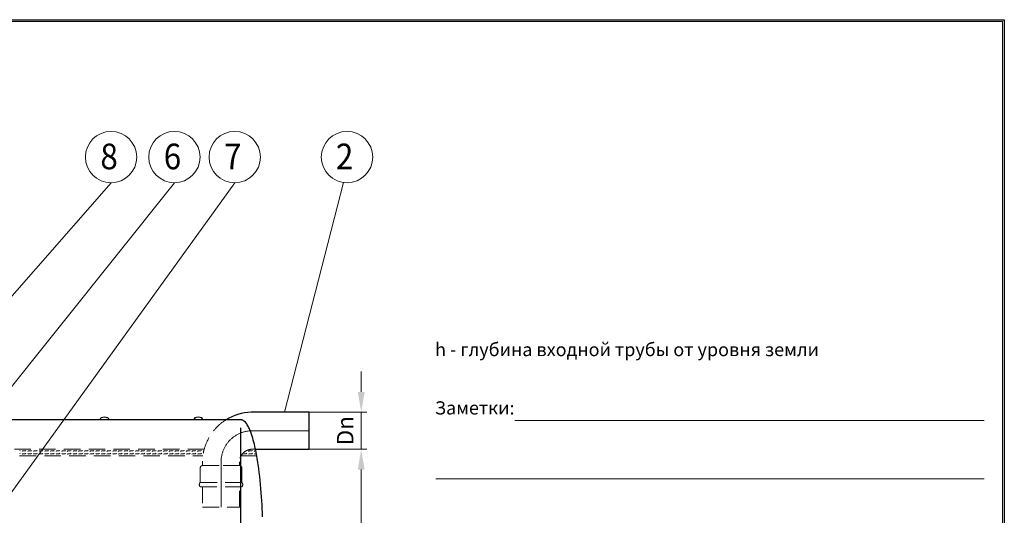
# Model space of a CAD drawing. Extents: x 1212 to 21470, y 0 to 3967.
# Drawn here: x 18785 to 21470, y 2615 to 3967 of the extents above; entities that cross this region are included whole.
import ezdxf
from ezdxf.enums import TextEntityAlignment as Align

# ---------------------------------------------------------------- set-up
doc = ezdxf.new("R2010")
doc.units = 0
doc.header["$LTSCALE"] = 180
doc.linetypes.add('CENTER', pattern=[2, 1.25, -0.25, 0.25, -0.25])
doc.linetypes.add('HIDDEN', pattern=[0.375, 0.25, -0.125])
doc.layers.get('0').update_dxf_attribs({"linetype": 'CONTINUOUS', "lineweight": 15})
doc.layers.get('DEFPOINTS').update_dxf_attribs({"linetype": 'CONTINUOUS'})
for name, color, linetype, lineweight in [('3', 3, 'CONTINUOUS', 30), ('4', 4, 'CONTINUOUS', 15), ('5', 5, 'CENTER', 9), ('6', 6, 'HIDDEN', 20), ('7', 7, 'CONTINUOUS', 9)]:
    doc.layers.add(name, color=color, linetype=linetype, lineweight=lineweight)
doc.styles.get("Standard").update_dxf_attribs({"font": 'ROMANS.SHX', "width": 0.9, "oblique": 10})
doc.styles.add('ЕСКД', font='romans.shx', dxfattribs={"width": 0.9, "oblique": 10, "height": 3.5})
doc.styles.add('стиль1', font='arial.ttf')

msp = doc.modelspace()

# ---------------------------------------------------------------- linework, layer by layer
for p, q in [((21464.5, 3962.4), (16034.7, 3962.4)), ((21464.5, 5), (21464.5, 3962.4)), ((20135, 2874), (21414.6, 2874)), ((19920.2, 2714.5), (21414.6, 2714.5))]:
    msp.add_line(p, q)
at = {"layer": '3'}
for p, q in [((19388.5, 2875.4), (18568.3, 2875.4)), ((19004, 2875.4), (19004, 2875.4)), ((19260, 2875.4), (19260, 2875.4)), ((19390.8, 2875.1), (19388.5, 2875.4)), ((19391.7, 2874.9), (19390.8, 2875.1)), ((19393.5, 2874.2), (19391.7, 2874.9)), ((19395.6, 2873.1), (19393.5, 2874.2)), ((19397.2, 2872), (19395.6, 2873.1)), ((19398.5, 2870.9), (19397.2, 2872)), ((19574.9, 2896.2), (19419.5, 2896.2)), ((19574.9, 2795.4), (19574.9, 2896.2)), ((19388.5, 2257.4), (19388.5, 2853.3)), ((19400.7, 2868.7), (19398.5, 2870.9)), ((19402.5, 2866.5), (19400.7, 2868.7)), ((19404.2, 2864.3), (19402.5, 2866.5)), ((19405.6, 2862.1), (19404.2, 2864.3)), ((19407.6, 2858.8), (19405.6, 2862.1)), ((19408.8, 2856.6), (19407.6, 2858.8)), ((19410.4, 2853.3), (19408.8, 2856.6)), ((19411.5, 2851.1), (19410.4, 2853.3)), ((19412.9, 2847.8), (19411.5, 2851.1)), ((19415.1, 2842.2), (19412.9, 2847.8)), ((19417.1, 2836.7), (19415.1, 2842.2)), ((19419, 2831.2), (19417.1, 2836.7)), ((19420.7, 2825.7), (19419, 2831.2)), ((19422.2, 2820.2), (19420.7, 2825.7)), ((19423.7, 2814.7), (19422.2, 2820.2)), ((19425.1, 2809.1), (19423.7, 2814.7)), ((19426.4, 2803.6), (19425.1, 2809.1)), ((19427.6, 2798.1), (19426.4, 2803.6)), ((19428.8, 2792.6), (19427.6, 2798.1)), ((19428.2, 2795.4), (19574.9, 2795.4)), ((19429.9, 2787.1), (19428.8, 2792.6)), ((19431, 2781.6), (19429.9, 2787.1)), ((19432, 2776), (19431, 2781.6)), ((19433, 2770.5), (19432, 2776)), ((19433.9, 2765), (19433, 2770.5)), ((19434.8, 2759.5), (19433.9, 2765)), ((19435.6, 2754), (19434.8, 2759.5)), ((19437.2, 2742.9), (19435.6, 2754)), ((19438.6, 2731.9), (19437.2, 2742.9)), ((19439.9, 2720.9), (19438.6, 2731.9)), ((19441.1, 2709.8), (19439.9, 2720.9)), ((19442.2, 2698.8), (19441.1, 2709.8)), ((19443.2, 2687.8), (19442.2, 2698.8)), ((19444.1, 2676.7), (19443.2, 2687.8)), ((19444.9, 2665.7), (19444.1, 2676.7)), ((19445.6, 2654.7), (19444.9, 2665.7)), ((19446.2, 2643.6), (19445.6, 2654.7)), ((19446.8, 2632.6), (19446.2, 2643.6)), ((19447.3, 2621.6), (19446.8, 2632.6)), ((19447.7, 2610.5), (19447.3, 2621.6))]:
    msp.add_line(p, q, dxfattribs=at)
for centre, radius, start, end in [((19009.9, 2875.4), 5.88, 116.6093, 180), ((19016.5, 2862), 20.8, 63.3907, 116.6093), ((19023.2, 2875.4), 5.88, 0, 63.3907), ((19265.9, 2875.4), 5.88, 116.6093, 180), ((19272.5, 2862), 20.8, 63.3907, 116.6093), ((19279.2, 2875.4), 5.88, 0, 63.3907), ((19419.5, 2760.5), 135.6, 91.3419, 122.1527), ((19419.5, 2760.5), 135.6, 90, 91.3419)]:
    msp.add_arc(centre, radius, start, end, dxfattribs=at)
at = {"layer": '4'}
for p, q in [((19034.4, 3522.6), (18647.4, 3079.7)), ((19207.1, 3522.6), (18680.2, 2862.1)), ((19371.5, 3522.6), (18720.4, 2618.6)), ((19668, 3523.3), (19507.6, 2896.2)), ((19716.4, 2951.6), (19716.4, 3007.1)), ((19574.9, 2896.2), (19732.1, 2896.2)), ((19716.4, 2795.4), (19716.4, 2896.2)), ((19574.9, 2795.4), (19732.1, 2795.4)), ((19574.9, 2795.4), (19732.1, 2795.4)), ((19716.4, 2739.9), (19716.4, 2684.4)), ((19716.4, 2274.8), (19716.4, 2739.9))]:
    msp.add_line(p, q, dxfattribs=at)
for centre in [(19034.4, 3592.6), (19207.1, 3592.6), (19371.5, 3592.6), (19677.7, 3592.6)]:
    msp.add_circle(centre, 70, dxfattribs=at)
for points in [[(19707.2, 2951.6), (19725.7, 2951.6), (19716.4, 2896.2)], [(19707.2, 2739.9), (19725.7, 2739.9), (19716.4, 2795.4)], [(19707.2, 2739.9), (19725.7, 2739.9), (19716.4, 2795.4)]]:
    msp.add_solid(points, dxfattribs=at)
at = {"layer": '5'}
for p, q in [((19572.7, 2845.8), (19419.5, 2845.8)), ((19334.3, 2760.5), (19334.3, 2637))]:
    msp.add_line(p, q, dxfattribs=at)
msp.add_arc((19419.5, 2760.5), 85.2, 90, 180, dxfattribs=at)
at = {"layer": '6'}
for p, q in [((19288.5, 2795.4), (18312.8, 2795.4)), ((19419.5, 2795.4), (19428.2, 2795.4)), ((18312.8, 2777.1), (19284.9, 2777.1)), ((19388.9, 2777.1), (19431.8, 2777.1)), ((19277.7, 2744.4), (19277.7, 2704.7)), ((19283.9, 2760.5), (19283.9, 2750.7)), ((19384.7, 2750.7), (19283.9, 2750.7)), ((19283.9, 2750.7), (19384.7, 2750.7)), ((19384.7, 2750.7), (19384.7, 2760.5)), ((19391, 2704.7), (19391, 2744.4)), ((19277.7, 2704.7), (19391, 2704.7)), ((19391, 2704.7), (19277.7, 2704.7)), ((19277.7, 2692.7), (19277.7, 2692.7)), ((19277.7, 2692.7), (19391, 2692.7)), ((19283.9, 2692.7), (19283.9, 2637)), ((19384.7, 2637), (19384.7, 2692.7)), ((19283.9, 2637), (19384.7, 2637))]:
    msp.add_line(p, q, dxfattribs=at)
for centre, radius, start, end in [((19419.5, 2760.5), 135.6, 122.1527, 180), ((19419.5, 2760.5), 34.8, 90, 180), ((19283.9, 2744.4), 6.25, 90, 180), ((19384.7, 2744.4), 6.25, 360, 90), ((19283.3, 2698.7), 8.23, 133.185, 226.815), ((19385.3, 2698.7), 8.23, 313.185, 46.815)]:
    msp.add_arc(centre, radius, start, end, dxfattribs=at)
at = {"layer": '7'}
for p, q in [((18785.4, 2790.8), (18786.8, 2792.2)), ((18800.9, 2790.8), (18802.3, 2792.2)), ((18816.3, 2790.8), (18817.7, 2792.2)), ((18831.8, 2790.8), (18833.1, 2792.2)), ((18847.2, 2790.8), (18848.6, 2792.2)), ((18862.7, 2790.8), (18864, 2792.2)), ((18878.1, 2790.8), (18879.5, 2792.2)), ((18893.5, 2790.8), (18894.9, 2792.2)), ((18909, 2790.8), (18910.4, 2792.2)), ((18924.4, 2790.8), (18925.8, 2792.2)), ((18939.9, 2790.8), (18941.2, 2792.2)), ((18955.3, 2790.8), (18956.7, 2792.2)), ((18970.8, 2790.8), (18972.1, 2792.2)), ((18986.2, 2790.8), (18987.6, 2792.2)), ((19001.7, 2790.8), (19003, 2792.2)), ((19017.1, 2790.8), (19018.5, 2792.2)), ((19032.5, 2790.8), (19033.9, 2792.2)), ((19048, 2790.8), (19049.3, 2792.2)), ((19063.4, 2790.8), (19064.8, 2792.2)), ((19078.9, 2790.8), (19080.2, 2792.2)), ((19094.3, 2790.8), (19095.7, 2792.2)), ((19109.8, 2790.8), (19111.1, 2792.2)), ((19125.2, 2790.8), (19126.6, 2792.2)), ((19140.6, 2790.8), (19142, 2792.2)), ((19156.1, 2790.8), (19157.4, 2792.2)), ((19171.5, 2790.8), (19172.9, 2792.2)), ((19187, 2790.8), (19188.3, 2792.2)), ((19202.4, 2790.8), (19203.8, 2792.2)), ((19217.9, 2790.8), (19219.2, 2792.2)), ((19233.3, 2790.8), (19234.7, 2792.2)), ((19248.7, 2790.8), (19250.1, 2792.2)), ((19264.2, 2790.8), (19265.5, 2792.2)), ((19279.6, 2790.8), (19281, 2792.2)), ((19403.2, 2790.8), (19404.1, 2791.8)), ((19418.6, 2790.8), (19420, 2792.2)), ((18785.4, 2783.1), (18786.8, 2784.4)), ((18791.8, 2789.4), (18793.2, 2790.8)), ((18791.8, 2781.7), (18793.2, 2783.1)), ((18793.2, 2790.8), (18800.9, 2790.8)), ((18793.2, 2783.1), (18800.9, 2783.1)), ((18800.9, 2783.1), (18802.3, 2784.4)), ((18807.2, 2789.4), (18808.6, 2790.8)), ((18807.2, 2781.7), (18808.6, 2783.1)), ((18808.6, 2790.8), (18816.3, 2790.8)), ((18808.6, 2783.1), (18816.3, 2783.1)), ((18816.3, 2783.1), (18817.7, 2784.4)), ((18822.7, 2789.4), (18824.1, 2790.8)), ((18822.7, 2781.7), (18824.1, 2783.1)), ((18824.1, 2790.8), (18831.8, 2790.8)), ((18824.1, 2783.1), (18831.8, 2783.1)), ((18831.8, 2783.1), (18833.1, 2784.4)), ((18838.1, 2789.4), (18839.5, 2790.8)), ((18838.1, 2781.7), (18839.5, 2783.1)), ((18839.5, 2790.8), (18847.2, 2790.8)), ((18839.5, 2783.1), (18847.2, 2783.1)), ((18847.2, 2783.1), (18848.6, 2784.4)), ((18853.6, 2789.4), (18854.9, 2790.8)), ((18853.6, 2781.7), (18854.9, 2783.1)), ((18854.9, 2790.8), (18862.7, 2790.8)), ((18854.9, 2783.1), (18862.7, 2783.1)), ((18862.7, 2783.1), (18864, 2784.4)), ((18869, 2789.4), (18870.4, 2790.8)), ((18869, 2781.7), (18870.4, 2783.1)), ((18870.4, 2790.8), (18878.1, 2790.8)), ((18870.4, 2783.1), (18878.1, 2783.1)), ((18878.1, 2783.1), (18879.5, 2784.4)), ((18884.5, 2789.4), (18885.8, 2790.8)), ((18884.5, 2781.7), (18885.8, 2783.1)), ((18885.8, 2790.8), (18893.5, 2790.8)), ((18885.8, 2783.1), (18893.5, 2783.1)), ((18893.5, 2783.1), (18894.9, 2784.4)), ((18899.9, 2789.4), (18901.3, 2790.8)), ((18899.9, 2781.7), (18901.3, 2783.1)), ((18901.3, 2790.8), (18909, 2790.8)), ((18901.3, 2783.1), (18909, 2783.1)), ((18909, 2783.1), (18910.4, 2784.4)), ((18915.3, 2789.4), (18916.7, 2790.8)), ((18915.3, 2781.7), (18916.7, 2783.1)), ((18916.7, 2790.8), (18924.4, 2790.8)), ((18916.7, 2783.1), (18924.4, 2783.1)), ((18924.4, 2783.1), (18925.8, 2784.4)), ((18930.8, 2789.4), (18932.2, 2790.8)), ((18930.8, 2781.7), (18932.2, 2783.1)), ((18932.2, 2790.8), (18939.9, 2790.8)), ((18932.2, 2783.1), (18939.9, 2783.1)), ((18939.9, 2783.1), (18941.2, 2784.4)), ((18946.2, 2789.4), (18947.6, 2790.8)), ((18946.2, 2781.7), (18947.6, 2783.1)), ((18947.6, 2790.8), (18955.3, 2790.8)), ((18947.6, 2783.1), (18955.3, 2783.1)), ((18955.3, 2783.1), (18956.7, 2784.4)), ((18961.7, 2789.4), (18963, 2790.8)), ((18961.7, 2781.7), (18963, 2783.1)), ((18963, 2790.8), (18970.8, 2790.8)), ((18963, 2783.1), (18970.8, 2783.1)), ((18970.8, 2783.1), (18972.1, 2784.4)), ((18977.1, 2789.4), (18978.5, 2790.8)), ((18977.1, 2781.7), (18978.5, 2783.1)), ((18978.5, 2790.8), (18986.2, 2790.8)), ((18978.5, 2783.1), (18986.2, 2783.1)), ((18986.2, 2783.1), (18987.6, 2784.4)), ((18992.6, 2789.4), (18993.9, 2790.8)), ((18992.6, 2781.7), (18993.9, 2783.1)), ((18993.9, 2790.8), (19001.6, 2790.8)), ((18993.9, 2783.1), (19001.6, 2783.1)), ((19001.7, 2783.1), (19003, 2784.4)), ((19008, 2789.4), (19009.4, 2790.8)), ((19008, 2781.7), (19009.4, 2783.1)), ((19009.4, 2790.8), (19017.1, 2790.8)), ((19009.4, 2783.1), (19017.1, 2783.1)), ((19017.1, 2783.1), (19018.5, 2784.4)), ((19023.4, 2789.4), (19024.8, 2790.8)), ((19023.4, 2781.7), (19024.8, 2783.1)), ((19024.8, 2790.8), (19032.5, 2790.8)), ((19024.8, 2783.1), (19032.5, 2783.1)), ((19032.5, 2783.1), (19033.9, 2784.4)), ((19038.9, 2789.4), (19040.3, 2790.8)), ((19038.9, 2781.7), (19040.3, 2783.1)), ((19040.3, 2790.8), (19048, 2790.8)), ((19040.3, 2783.1), (19048, 2783.1)), ((19048, 2783.1), (19049.3, 2784.4)), ((19054.3, 2789.4), (19055.7, 2790.8)), ((19054.3, 2781.7), (19055.7, 2783.1)), ((19055.7, 2790.8), (19063.4, 2790.8)), ((19055.7, 2783.1), (19063.4, 2783.1)), ((19063.4, 2783.1), (19064.8, 2784.4)), ((19069.8, 2789.4), (19071.1, 2790.8)), ((19069.8, 2781.7), (19071.1, 2783.1)), ((19071.1, 2790.8), (19078.9, 2790.8)), ((19071.1, 2783.1), (19078.9, 2783.1)), ((19078.9, 2783.1), (19080.2, 2784.4)), ((19085.2, 2789.4), (19086.6, 2790.8)), ((19085.2, 2781.7), (19086.6, 2783.1)), ((19086.6, 2790.8), (19094.3, 2790.8)), ((19086.6, 2783.1), (19094.3, 2783.1)), ((19094.3, 2783.1), (19095.7, 2784.4)), ((19100.7, 2789.4), (19102, 2790.8)), ((19100.7, 2781.7), (19102, 2783.1)), ((19102, 2790.8), (19109.8, 2790.8)), ((19102, 2783.1), (19109.8, 2783.1)), ((19109.8, 2783.1), (19111.1, 2784.4)), ((19116.1, 2789.4), (19117.5, 2790.8)), ((19116.1, 2781.7), (19117.5, 2783.1)), ((19117.5, 2790.8), (19125.2, 2790.8)), ((19117.5, 2783.1), (19125.2, 2783.1)), ((19125.2, 2783.1), (19126.6, 2784.4)), ((19131.6, 2789.4), (19132.9, 2790.8)), ((19131.6, 2781.7), (19132.9, 2783.1)), ((19132.9, 2790.8), (19140.6, 2790.8)), ((19132.9, 2783.1), (19140.6, 2783.1)), ((19140.6, 2783.1), (19142, 2784.4)), ((19147, 2789.4), (19148.4, 2790.8)), ((19147, 2781.7), (19148.4, 2783.1)), ((19148.4, 2790.8), (19156.1, 2790.8)), ((19148.4, 2783.1), (19156.1, 2783.1)), ((19156.1, 2783.1), (19157.4, 2784.4)), ((19162.4, 2789.4), (19163.8, 2790.8)), ((19162.4, 2781.7), (19163.8, 2783.1)), ((19163.8, 2790.8), (19171.5, 2790.8)), ((19163.8, 2783.1), (19171.5, 2783.1)), ((19171.5, 2783.1), (19172.9, 2784.4)), ((19177.9, 2789.4), (19179.2, 2790.8)), ((19177.9, 2781.7), (19179.2, 2783.1)), ((19179.2, 2790.8), (19187, 2790.8)), ((19179.2, 2783.1), (19187, 2783.1)), ((19187, 2783.1), (19188.3, 2784.4)), ((19193.3, 2789.4), (19194.7, 2790.8)), ((19193.3, 2781.7), (19194.7, 2783.1)), ((19194.7, 2790.8), (19202.4, 2790.8)), ((19194.7, 2783.1), (19202.4, 2783.1)), ((19202.4, 2783.1), (19203.8, 2784.4)), ((19208.8, 2789.4), (19210.1, 2790.8)), ((19208.8, 2781.7), (19210.1, 2783.1)), ((19210.1, 2790.8), (19217.9, 2790.8)), ((19210.1, 2783.1), (19217.9, 2783.1)), ((19217.9, 2783.1), (19219.2, 2784.4)), ((19224.2, 2789.4), (19225.6, 2790.8)), ((19224.2, 2781.7), (19225.6, 2783.1)), ((19225.6, 2790.8), (19233.3, 2790.8)), ((19225.6, 2783.1), (19233.3, 2783.1)), ((19233.3, 2783.1), (19234.7, 2784.4)), ((19239.7, 2789.4), (19241, 2790.8)), ((19239.7, 2781.7), (19241, 2783.1)), ((19241, 2790.8), (19248.7, 2790.8)), ((19241, 2783.1), (19248.7, 2783.1)), ((19248.7, 2783.1), (19250.1, 2784.4)), ((19255.1, 2789.4), (19256.5, 2790.8)), ((19255.1, 2781.7), (19256.5, 2783.1)), ((19256.5, 2790.8), (19264.2, 2790.8)), ((19256.5, 2783.1), (19264.2, 2783.1)), ((19264.2, 2783.1), (19265.5, 2784.4)), ((19270.5, 2789.4), (19271.9, 2790.8)), ((19270.5, 2781.7), (19271.9, 2783.1)), ((19271.9, 2790.8), (19279.6, 2790.8)), ((19271.9, 2783.1), (19279.6, 2783.1)), ((19279.6, 2783.1), (19281, 2784.4)), ((19286, 2789.4), (19287.3, 2790.8)), ((19394.1, 2781.7), (19395.5, 2783.1)), ((19395.5, 2783.1), (19403.2, 2783.1)), ((19402.3, 2790.8), (19403.2, 2790.8)), ((19403.2, 2783.1), (19404.5, 2784.4)), ((19409.5, 2789.4), (19410.9, 2790.8)), ((19409.5, 2781.7), (19410.9, 2783.1)), ((19410.9, 2790.8), (19418.6, 2790.8)), ((19410.9, 2783.1), (19418.6, 2783.1)), ((19418.6, 2783.1), (19420, 2784.4)), ((19425, 2789.4), (19426.3, 2790.8)), ((19425, 2781.7), (19426.3, 2783.1)), ((19426.3, 2790.8), (19429.2, 2790.8)), ((19426.3, 2783.1), (19430.7, 2783.1))]:
    msp.add_line(p, q, dxfattribs=at)
at = {"layer": 'DEFPOINTS'}
for p, q in [((15744.3, 3967.4), (21469.5, 3967.4)), ((21469.5, 3967.4), (21469.5, 0))]:
    msp.add_line(p, q, dxfattribs=at)

# ---------------------------------------------------------------- texts
at = {"color": 0, "style": 'стиль1', "oblique": 10}
for s, p in [('h - глубина входной трубы от уровня земли ', (19917.7, 3049.3)), ('Заметки:', (19917.2, 2890.1))]:
    msp.add_text(s, height=36, dxfattribs=at).set_placement(p)
at = {"layer": '3', "style": 'ЕСКД', "oblique": 10, "width": 0.9}
for s, p in [('8', (19029.2, 3559.2)), ('6', (19201.9, 3559.2)), ('7', (19366.3, 3559.2)), ('2', (19671.2, 3559.2))]:
    msp.add_text(s, height=70, dxfattribs=at).set_placement(p, align=Align.CENTER)
at = {"layer": '4', "insert": (19672.9, 2845.8), "char_height": 45, "attachment_point": 5, "rotation": 90}
msp.add_mtext('\\A1;Dn', dxfattribs=at)

doc.saveas('drawing.dxf')
